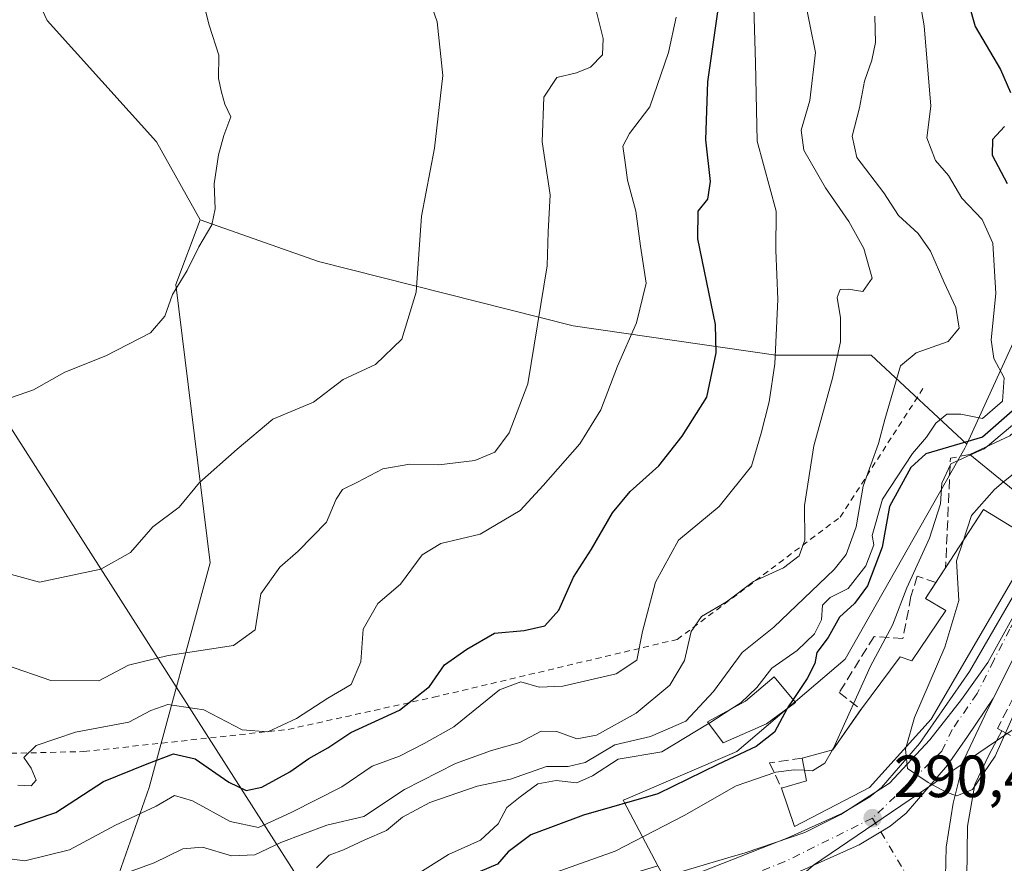
# Model space of a CAD drawing. Units: metres. Extents: x 597831 to 601309, y 4685164 to 4687526.
# Drawn here: x 598325 to 598491, y 4685527 to 4685669 of the extents above; entities that cross this region are included whole.
import ezdxf

# ---------------------------------------------------------------- set-up
doc = ezdxf.new("R2010")
doc.units = ezdxf.units.M
doc.header["$MEASUREMENT"] = 0
for name, pattern in [('DGN Style 2', [1.6480167562047852, 0.988810053722871, -0.6592067024819142]), ('DGN Style 3', [2.307223458686699, 1.648016756204785, -0.6592067024819142]), ('DGN Style 4', [2.6384748266838614, 1.318413404963828, -0.6592067024819142, 0.001648016756204785, -0.6592067024819142])]:
    doc.linetypes.add(name, pattern=pattern)
for name, color, linetype, lineweight in [('Arbolado forestal CxS', 92, 'Continuous', 0), ('Carretera de calzada única Cxs', 7, 'Continuous', 13), ('Carretera de calzada única eje', 7, 'DGN Style 4', 0), ('Corriente natural lineal', 142, 'Continuous', 13), ('Cultivos leñosos CxS', 92, 'Continuous', 0), ('Curva de nivel maestra', 30, 'Continuous', 30), ('Curva de nivel maestra oculto', 30, 'DGN Style 3', 30), ('Curva de nivel normal', 30, 'Continuous', 0), ('Edificación Cxs', 1, 'Continuous', 13), ('Elemento construido', 1, 'Continuous', 0), ('Escarpado lineal', 30, 'DGN Style 2', 0), ('Muro lineal', 1, 'DGN Style 3', 13), ('Núcleo urbano CxS', 7, 'Continuous', 0), ('Obra de contención lineal', 1, 'DGN Style 3', 13), ('Pastizal CxS', 92, 'Continuous', 0), ('Punto de cota en terreno', 7, 'Continuous', 0), ('Rótulo de punto de cota en terreno', 7, 'Continuous', 0), ('Tendido', 6, 'Continuous', 0)]:
    doc.layers.add(name, color=color, linetype=linetype, lineweight=lineweight)
doc.styles.add('Style-Arial', font='txt')

# ---------------------------------------------------------------- blocks, each defined once
blk = doc.blocks.new('*U10')
at = {"layer": 'Arbolado forestal CxS', "color": 92, "linetype": 'Continuous', "lineweight": 0}
blk.add_polyline3d([(598322.9949000003, 4685682.7119, 346.934699999998), (598329.6375000002, 4685668.449899999, 347.260500000004), (598348.0223000003, 4685648.031099999, 346.0991000000067), (598355.3953, 4685634.908700001, 345.4324000000051), (598351.2708999999, 4685623.990900001, 345.3944000000047), (598357.0953000003, 4685577.1621, 337.9835000000021), (598346.7757000001, 4685539.386499999, 324.1331000000064), (598333.8613, 4685502.330900001, 299.6085000000021), (598326.8827000001, 4685501.7235, 299.7455000000046), (598315.3827000001, 4685501.130200001, 300.5875999999989)], dxfattribs=at)
blk = doc.blocks.new('*U11')
at = {"layer": 'Pastizal CxS', "color": 92, "linetype": 'Continuous', "lineweight": 0}
blk.add_polyline3d([(598342.1634999998, 4685503.0536, 301.3901999999944), (598333.8613, 4685502.330900001, 299.6085000000021), (598346.7757000001, 4685539.386499999, 324.1331000000064), (598357.0953000003, 4685577.1621, 337.9835000000021), (598351.2708999999, 4685623.990900001, 345.3944000000047), (598355.3953, 4685634.908700001, 345.4324000000051), (598375.2918999996, 4685627.8717, 342.9722000000039), (598418.1634999998, 4685617.0635, 333.8488999999972), (598452.2911, 4685612.115300001, 321.241599999994), (598468.3800999997, 4685612.114900001, 313.2789000000048), (598484.4631000003, 4685597.1227, 301.8282999999938), (598484.1045000004, 4685596.4891, 301.0448999999935), (598464.0081000002, 4685560.967300001, 299.8864000000031), (598445.7276999997, 4685545.427300001, 302.5048999999999), (598427.0251000002, 4685537.399300001, 303.4180000000051), (598426.5950999996, 4685537.2147, 303.366200000004), (598426.6980999997, 4685537.021700001, 303.1880999999994), (598432.4675000003, 4685526.182499999, 294.534799999994), (598423.1007000003, 4685523.383300001, 294.6578000000009), (598404.1325000003, 4685518.137700001, 295.5666000000056), (598388.0208999999, 4685513.9452, 296.5332000000053), (598363.4184999998, 4685507.657299999, 298.3120000000054), (598352.8448999999, 4685505.272299999, 303.2171999999992)], close=True, dxfattribs=at)
blk = doc.blocks.new('5PATER')
at = {"layer": 'Cultivos leñosos CxS', "linetype": 'Continuous', "lineweight": 0}
h = blk.add_hatch(color=51, dxfattribs=at)
edge = h.paths.add_edge_path()
edge.add_ellipse((0, 0), major_axis=(-0.1095731443231308, -0.1110710700762829), ratio=0.9994222409660322, start_angle=0, end_angle=360)

msp = doc.modelspace()

# ---------------------------------------------------------------- linework, layer by layer
at = {"layer": 'Arbolado forestal CxS', "color": 92, "linetype": 'Continuous', "lineweight": 0}
for points in [[(598455.5944999997, 4685758.705700001, 295.0966000000044), (598462.7380999997, 4685744.410700001, 292.9866999999941), (598461.5091000004, 4685743.579299999, 293.667300000001), (598462.4637000002, 4685741.7687, 293.4998999999953), (598466.3875000002, 4685735.5757, 293.434500000003), (598470.0661000004, 4685731.7993, 292.4236999999994), (598490.0789000001, 4685694.816299999, 292.3322000000044), (598492.7821000004, 4685690.5277, 292.0708000000013), (598495.0840999996, 4685675.6797, 293.7966000000015), (598497.1155000003, 4685662.5767, 296.2011999999959), (598503.5159, 4685648.941099999, 294.1410999999935), (598504.0789000001, 4685647.7413, 294.0763000000007), (598504.0427000001, 4685647.591499999, 294.1235000000015), (598502.0099, 4685639.195699999, 295.0342999999993), (598500.1098999997, 4685631.3487, 296.1650999999983), (598484.4631000003, 4685597.1227, 301.8282999999938)], [(598495.0840999996, 4685675.6797, 293.7966000000015), (598497.1155000003, 4685662.5767, 296.2011999999959), (598503.5159, 4685648.941099999, 294.1410999999935), (598504.0789000001, 4685647.7413, 294.0763000000007), (598504.0427000001, 4685647.591499999, 294.1235000000015), (598502.0099, 4685639.195699999, 295.0342999999993), (598500.1098999997, 4685631.3487, 296.1650999999983), (598484.4631000003, 4685597.1227, 301.8282999999938), (598468.3800999997, 4685612.114900001, 313.2789000000048), (598452.2911, 4685612.115300001, 321.241599999994), (598418.1634999998, 4685617.0635, 333.8488999999972), (598375.2918999996, 4685627.8717, 342.9722000000039), (598355.3953, 4685634.908700001, 345.4324000000051), (598348.0223000003, 4685648.031099999, 346.0991000000067), (598329.6375000002, 4685668.449899999, 347.260500000004), (598322.9949000003, 4685682.7119, 346.934699999998)], [(598322.9949000003, 4685682.7119, 346.934699999998), (598329.6375000002, 4685668.449899999, 347.260500000004), (598348.0223000003, 4685648.031099999, 346.0991000000067), (598355.3953, 4685634.908700001, 345.4324000000051)], [(598322.9949000003, 4685682.7119, 346.934699999998), (598329.6375000002, 4685668.449899999, 347.260500000004), (598348.0223000003, 4685648.031099999, 346.0991000000067), (598355.3953, 4685634.908700001, 345.4324000000051)], [(598355.3953, 4685634.908700001, 345.4324000000051), (598351.2708999999, 4685623.990900001, 345.3944000000047), (598357.0953000003, 4685577.1621, 337.9835000000021), (598346.7757000001, 4685539.386499999, 324.1331000000064), (598333.8613, 4685502.330900001, 299.6085000000021)], [(598355.3953, 4685634.908700001, 345.4324000000051), (598375.2918999996, 4685627.8717, 342.9722000000039), (598418.1634999998, 4685617.0635, 333.8488999999972), (598452.2911, 4685612.115300001, 321.241599999994), (598468.3800999997, 4685612.114900001, 313.2789000000048), (598484.4631000003, 4685597.1227, 301.8282999999938)]]:
    msp.add_polyline3d(points, dxfattribs=at)
at = {"layer": 'Carretera de calzada única Cxs', "color": 7, "linetype": 'Continuous', "lineweight": 13}
for points in [[(598315.4600999998, 4685498.130100001, 300.4557000000059), (598327.0900999998, 4685498.7301, 299.5665000000009), (598342.6001000004, 4685500.0801, 298.9407000000065), (598353.4801000003, 4685502.340100001, 297.9263000000064), (598364.1201, 4685504.7401, 297.0127000000066), (598388.7701000003, 4685511.040100001, 295.3132999999943), (598404.9101, 4685515.2401, 294.2415000000037), (598423.9301000005, 4685520.5001, 293.1661000000022), (598440.1601, 4685525.350099999, 292.1107999999949), (598454.3501000004, 4685530.9101, 291.1797999999981), (598463.5500999996, 4685535.040100001, 290.9226000000053), (598468.1601, 4685537.790100001, 291.7568000000028), (598470.1001000004, 4685539.360099999, 292.7048999999971), (598476.5000999998, 4685546.790100001, 293.4370000000054), (598484.9200999998, 4685558.870100001, 291.8074999999953), (598497.4200999998, 4685580.4901, 288.8220000000001), (598500.1601, 4685584.690099999, 289.7277000000031), (598502.6601, 4685587.380100001, 290.5644999999931), (598521.4501, 4685602.9101, 289.3763999999938), (598526.8701, 4685608.040100001, 289.1159999999945), (598528.3789999997, 4685609.705399999, 288.2697999999946)], [(598315.4600999998, 4685498.130100001, 300.4557000000059), (598327.0900999998, 4685498.7301, 299.5665000000009), (598342.6001000004, 4685500.0801, 298.9407000000065), (598353.4801000003, 4685502.340100001, 297.9263000000064), (598364.1201, 4685504.7401, 297.0127000000066), (598388.7701000003, 4685511.040100001, 295.3132999999943), (598404.9101, 4685515.2401, 294.2415000000037), (598423.9301000005, 4685520.5001, 293.1661000000022), (598440.1601, 4685525.350099999, 292.1107999999949), (598454.3501000004, 4685530.9101, 291.1797999999981), (598463.5500999996, 4685535.040100001, 290.9226000000053), (598468.1601, 4685537.790100001, 291.7568000000028), (598470.1001000004, 4685539.360099999, 292.7048999999971), (598476.5000999998, 4685546.790100001, 293.4370000000054), (598484.9200999998, 4685558.870100001, 291.8074999999953), (598497.4200999998, 4685580.4901, 288.8220000000001)], [(598499.8800999997, 4685575.5001, 288.2896000000038), (598498.4600999998, 4685573.190099999, 288.296199999997), (598493.0701000001, 4685562.610099999, 288.9719999999944), (598488.9200999998, 4685554.340100001, 289.5752999999968)], [(598493.0701000001, 4685562.610099999, 288.9719999999944), (598488.9200999998, 4685554.340100001, 289.5752999999968), (598484.5900999998, 4685547.940099999, 290.1496000000043), (598481.2100999998, 4685543.100099999, 290.0366999999969), (598474.2600999996, 4685535.040100001, 290.5442999999942), (598471.5800999999, 4685532.870100001, 290.6168999999936), (598469.9700999996, 4685531.9001, 290.6588000000047), (598466.3101000005, 4685529.720100001, 290.8745999999956), (598456.6601, 4685525.390100001, 291.3493000000017), (598450.8000999996, 4685523.090100001, 291.6419000000024), (598442.9401000004, 4685520.050100001, 292.2630999999965), (598405.7901, 4685509.090100001, 294.4317000000011), (598391.6501000002, 4685505.190099999, 295.3559999999998), (598365.9901000002, 4685498.7301, 297.0203000000038), (598354.7301000003, 4685495.880100001, 297.9484999999986), (598343.3501000004, 4685493.780099999, 298.7013000000007), (598318.5800999999, 4685491.520099999, 300.5264000000025)], [(598488.9200999998, 4685554.340100001, 289.5752999999968), (598484.5900999998, 4685547.940099999, 290.1496000000043), (598481.2100999998, 4685543.100099999, 290.0366999999969), (598474.2600999996, 4685535.040100001, 290.5442999999942), (598471.5800999999, 4685532.870100001, 290.6168999999936), (598469.9700999996, 4685531.9001, 290.6588000000047), (598466.3101000005, 4685529.720100001, 290.8745999999956), (598456.6601, 4685525.390100001, 291.3493000000017), (598450.8000999996, 4685523.090100001, 291.6419000000024), (598442.9401000004, 4685520.050100001, 292.2630999999965)], [(598488.9200999998, 4685554.340100001, 289.5752999999968), (598484.5900999998, 4685547.940099999, 290.1496000000043), (598481.2100999998, 4685543.100099999, 290.0366999999969), (598474.2600999996, 4685535.040100001, 290.5442999999942), (598471.5800999999, 4685532.870100001, 290.6168999999936), (598469.9700999996, 4685531.9001, 290.6588000000047), (598466.3101000005, 4685529.720100001, 290.8745999999956), (598456.6601, 4685525.390100001, 291.3493000000017), (598450.8000999996, 4685523.090100001, 291.6419000000024), (598442.9401000004, 4685520.050100001, 292.2630999999965)], [(598456.6601, 4685525.390100001, 291.3493000000017), (598466.3101000005, 4685529.720100001, 290.8745999999956), (598469.9700999996, 4685531.9001, 290.6588000000047), (598471.5800999999, 4685532.870100001, 290.6168999999936), (598474.2600999996, 4685535.040100001, 290.5442999999942), (598481.2100999998, 4685543.100099999, 290.0366999999969), (598484.5900999998, 4685547.940099999, 290.1496000000043), (598488.9200999998, 4685554.340100001, 289.5752999999968), (598487.4700999996, 4685551.450099999, 289.6248000000051), (598484.0401, 4685544.110099999, 290.8709999999992), (598482.1601, 4685536.720100001, 290.2179999999935), (598480.9600999998, 4685529.3201, 290.8996999999945), (598480.8800999997, 4685524.360099999, 291.4238999999943)], [(598488.9200999998, 4685554.340100001, 289.5752999999968), (598487.4700999996, 4685551.450099999, 289.6248000000051), (598484.0401, 4685544.110099999, 290.8709999999992), (598482.1601, 4685536.720100001, 290.2179999999935), (598480.9600999998, 4685529.3201, 290.8996999999945), (598480.8800999997, 4685524.360099999, 291.4238999999943), (598481.6601, 4685518.120100001, 291.9673000000039), (598487.2301000003, 4685487.370100001, 295.6998000000021), (598490.2901, 4685470.390100001, 298.3181999999942), (598494.0401, 4685450.6501, 300.3396999999969), (598495.1501000002, 4685446.290100001, 300.818299999999), (598496.6201, 4685442.130100001, 301.4977999999974), (598499.1700999998, 4685436.7301, 303.9665999999997), (598502.7801000001, 4685430.720100001, 304.5555000000023), (598527.4200999998, 4685393.7401, 308.0102000000043), (598541.1409, 4685373.7796, 311.510500000004)]]:
    msp.add_polyline3d(points, dxfattribs=at)
at = {"layer": 'Carretera de calzada única eje', "color": 7, "linetype": 'DGN Style 4', "lineweight": 0}
for points in [[(598509.7401000002, 4685589.1501, 288.0301999999938), (598504.3300999999, 4685585.0601, 288.4775999999983), (598503.0800999999, 4685583.710100001, 288.1578000000009), (598501.5000999998, 4685581.970100001, 287.7788), (598500.1300999997, 4685579.870100001, 288.1312000000034), (598498.6501000002, 4685577.9901, 288.3773999999976), (598497.9401000004, 4685576.840100001, 288.4388000000035), (598491.6901000004, 4685566.030099999, 289.1396999999997), (598488.9901000002, 4685560.7401, 289.6633000000002), (598486.2001, 4685555.1601, 289.9291999999987), (598481.9801000003, 4685549.120100001, 290.3310000000056), (598480.2701000003, 4685545.450099999, 290.6637999999948), (598468.6001000004, 4685534.210100001, 290.8828999999969)], [(598468.6001000004, 4685534.210100001, 290.8828999999969), (598453.8400999998, 4685526.9001, 291.3378999999986), (598446.7401000002, 4685524.120100001, 291.7397000000055), (598441.5500999996, 4685522.700099999, 292.0026999999973), (598433.4301000005, 4685520.280099999, 292.5019999999931), (598414.8601000002, 4685514.790100001, 293.6006999999955), (598405.3501000004, 4685512.1601, 294.1404000000039), (598398.2801000001, 4685510.210100001, 294.5927999999985), (598390.2100999998, 4685508.110099999, 295.1396999999997), (598377.3800999997, 4685504.890100001, 295.9832000000025), (598365.0601000005, 4685501.7301, 296.8307999999961), (598359.4200999998, 4685500.3101, 297.3081999999995), (598354.1001000004, 4685499.110099999, 297.7492000000057), (598348.6601, 4685497.9801, 298.0834999999934), (598342.9700999996, 4685496.9301, 298.4554000000062), (598335.2200999996, 4685496.2501, 299.0282000000007), (598322.8300999999, 4685495.120100001, 300.0041999999958)], [(598468.6001000004, 4685534.210100001, 290.8828999999969), (598469.9700999996, 4685531.9001, 290.6588000000047), (598478.6801000005, 4685517.2601, 291.9860999999946), (598481.4700999996, 4685501.890100001, 294.0531000000047), (598484.2001, 4685486.8201, 295.7050000000018), (598485.7200999996, 4685478.3301, 296.9756000000052), (598487.2500999998, 4685469.8301, 298.702099999995), (598489.1300999997, 4685459.960100001, 299.7483000000066), (598491.0201000003, 4685449.9801, 300.6474000000017), (598492.2001, 4685445.390100001, 300.9441999999981), (598492.9301000005, 4685443.3201, 301.0981999999931), (598493.7600999996, 4685440.960100001, 301.540599999993), (598495.1700999998, 4685437.970100001, 302.0298000000039), (598496.4501, 4685435.270099999, 302.3527000000031), (598500.1700999998, 4685429.0701, 303.6857000000018), (598507.2701000003, 4685418.470100001, 304.7560999999987), (598519.5900999998, 4685399.9801, 307.0323999999964), (598528.5800999999, 4685387.710100001, 309.3635000000068), (598533.3932999996, 4685380.7161, 309.5663999999961)]]:
    msp.add_polyline3d(points, dxfattribs=at)
at = {"layer": 'Corriente natural lineal', "color": 142, "linetype": 'Continuous', "lineweight": 13, "extrusion": (-0.05402865161906655, 0.1642874582791508, 0.9849317417244721), "elevation": 737726.082857564, "flags": 128}
msp.add_lwpolyline([(-2032285.898703619, -4199741.6432288), (-2032292.954832223, -4199744.621657676), (-2032555.210873688, -4199820.918817182)], dxfattribs=at)
at = {"layer": 'Curva de nivel maestra', "color": 30, "linetype": 'Continuous', "lineweight": 30, "flags": 128}
for points, elevation in [([(598481.6100000005, 4685682.520099999), (598485.8600000005, 4685667.4301), (598490.1200000001, 4685660.200099999), (598491.7999999998, 4685656.290100001)], 300), ([(598324.1100000005, 4685532.800100001), (598331.1100000005, 4685535.140100001), (598339.1100000005, 4685540.390100001), (598346.4400000004, 4685543.3301), (598350.8799999999, 4685545.050100001), (598354.54, 4685544.1601), (598360.2199999997, 4685540.270099999), (598363.1100000005, 4685538.880100001), (598365.7800000003, 4685539.420100001), (598370.5, 4685542.0001), (598373.6799999997, 4685544.2401), (598376.8799999999, 4685546.040100001), (598380.75, 4685548.600099999), (598388.9600000001, 4685552.350099999), (598394.0199999996, 4685556.350099999), (598396.54, 4685560.020099999), (598400.29, 4685562.630100001), (598404.9400000004, 4685565.3301), (598409.9600000001, 4685565.790100001), (598413.4000000004, 4685566.5601), (598415.7699999996, 4685569.1801), (598418.2199999997, 4685574.7501), (598421.2800000003, 4685579.4801), (598424.7800000003, 4685585.5601), (598427.7800000003, 4685589.200099999), (598432.6299999999, 4685593.5101), (598436.5099999999, 4685598.460100001), (598440.6799999997, 4685605.020099999), (598442.2699999996, 4685612.5001), (598442.1699999999, 4685617.270099999), (598439.1799999997, 4685631.6801), (598439.2300000006, 4685636.350099999), (598440.8499999996, 4685638.350099999), (598441.3200000003, 4685641.350099999), (598440.54, 4685648.350099999), (598440.8499999996, 4685658.120100001), (598442.9400000004, 4685672.690099999)], 325), ([(598490.79, 4685650.620100001), (598488.7800000003, 4685648.420100001), (598488.7400000002, 4685645.790100001), (598491.25, 4685641.0001)], 300), ([(598492.5199999996, 4685603.110099999), (598487.1100000005, 4685598.340100001), (598477.54, 4685595.530099999), (598475.0499999998, 4685593.210100001), (598471.4600000001, 4685586.630100001), (598470.2199999997, 4685579.8201), (598467.75, 4685573.300100001), (598465.5599999996, 4685570.350099999), (598463.04, 4685568.020099999), (598461.1299999999, 4685564.620100001), (598459.2000000002, 4685562.0701), (598458.8499999996, 4685560.2501), (598457.5800000001, 4685557.6801), (598455.2111000001, 4685554.154899999)], 300), ([(598454.2134999996, 4685552.668), (598452.0599999996, 4685548.6801), (598448.9699999997, 4685546.2601), (598442.5300000003, 4685543.220100001), (598432.4400000004, 4685538.3101), (598419.9400000004, 4685534.710100001), (598411.0700000003, 4685531.4101), (598407.25, 4685528.5101), (598405.4699999997, 4685526.470100001), (598402.54, 4685525.2501), (598396.4400000004, 4685524.2301), (598375.1799999997, 4685517.370100001), (598365.3700000001, 4685515.0601), (598357.2400000002, 4685509.4801), (598353.1900000004, 4685507.1501), (598347.0300000003, 4685505.800100001), (598340.1600000003, 4685505.3201), (598335.2199999997, 4685506.460100001), (598331.6399999997, 4685508.120100001), (598326.9199999999, 4685508.8201), (598322, 4685508.670100001)], 300)]:
    msp.add_lwpolyline(points, dxfattribs=dict(at, elevation=elevation))
at = {"layer": 'Curva de nivel maestra oculto', "color": 30, "linetype": 'DGN Style 3', "lineweight": 30, "elevation": 300, "flags": 128}
msp.add_lwpolyline([(598455.2111000001, 4685554.154899999), (598454.2199999997, 4685552.6801), (598454.2134999996, 4685552.668)], dxfattribs=at)
at = {"layer": 'Curva de nivel normal', "color": 30, "linetype": 'Continuous', "lineweight": 0, "flags": 128}
for points, elevation in [([(598320.1100000005, 4685576.170100001), (598328.3099999996, 4685573.920100001), (598338.6699999999, 4685576.0801), (598343.6500000004, 4685578.9001), (598347.4199999999, 4685583.200099999), (598351.8600000005, 4685586.5601), (598355.25, 4685590.6801), (598361.6200000001, 4685596.290100001), (598367.6100000005, 4685601.340100001), (598374.4400000004, 4685604.210100001), (598379.4400000004, 4685608.0001), (598384.8799999999, 4685610.550100001), (598389.3399999999, 4685614.8101), (598391.7300000006, 4685622.690099999), (598392.6699999999, 4685635.520099999), (598394.8300000001, 4685646.960100001), (598396.2599999999, 4685659.190099999), (598395.2999999998, 4685668.210100001), (598392.0999999996, 4685677.4801)], 340.0000000000001), ([(598321.1100000005, 4685527.640100001), (598325.8399999999, 4685527.030099999), (598333.3600000005, 4685528.890100001), (598341.1399999997, 4685533.0101), (598347.9699999997, 4685536.200099999), (598351.0800000001, 4685538.0101), (598354.1100000005, 4685537.140100001), (598360.4400000004, 4685533.620100001), (598365.2000000002, 4685532.620100001), (598370.6799999997, 4685535.1801), (598379.25, 4685539.4901), (598384.3499999996, 4685542.940099999), (598388.9500000002, 4685544.6601), (598393.1100000005, 4685546.7401), (598398.1100000005, 4685549.5801), (598405.7800000003, 4685555.8101), (598409.3799999999, 4685557.140100001), (598412.4699999997, 4685556.220100001), (598416.4600000001, 4685556.420100001), (598425.4000000004, 4685558.4901), (598428.9000000004, 4685560.800100001), (598429.8499999996, 4685565.620100001), (598432.0199999996, 4685573.920100001), (598435.9000000004, 4685580.9901), (598442.7800000003, 4685586.670100001), (598448.2000000002, 4685593.460100001), (598449.8399999999, 4685598.970100001), (598451.2000000002, 4685604.270099999), (598452.1200000001, 4685610.670100001), (598452.6699999999, 4685621.5101), (598452.3099999996, 4685629.7601), (598452.3700000001, 4685636.3201), (598449.1900000004, 4685648.100099999), (598448.9000000004, 4685661.3101), (598448.4600000001, 4685676.420100001)], 320), ([(598476.2000000002, 4685673.720100001), (598477.29, 4685667.5101), (598478.4199999999, 4685654.0101), (598477.7199999997, 4685648.710100001), (598479.1799999997, 4685644.9001), (598481.4000000004, 4685642.340100001), (598483.6500000004, 4685638.5601), (598487.0199999996, 4685634.9301), (598488.8300000001, 4685630.960100001), (598489.3600000005, 4685622.5101), (598488.5800000001, 4685614.710100001), (598489, 4685611.5801), (598490.7300000006, 4685608.300100001), (598490.4800000006, 4685604.4001), (598487.1200000001, 4685601.460100001), (598483.4400000004, 4685602.210100001), (598481.1100000005, 4685602.190099999), (598479.25, 4685600.6501), (598477.6799999997, 4685598.300100001), (598475.2999999998, 4685595.540100001), (598470.2400000002, 4685587.870100001), (598468.5099999999, 4685581.7501), (598468.8200000003, 4685580.1801), (598467.4699999997, 4685576.6801), (598464.4600000001, 4685572.840100001), (598461.4800000006, 4685571.3301), (598460.1500000004, 4685570.030099999), (598459.9800000006, 4685567.590100001), (598458.8200000003, 4685565.220100001), (598455.9000000004, 4685562.390100001), (598451.6399999997, 4685559.420100001), (598449.1100000005, 4685556.190099999), (598446.4400000004, 4685553.610099999), (598444.9060000004, 4685552.6317)], 305), ([(598355.8600000005, 4685671.860099999), (598356.8899999997, 4685667.6501), (598358.54, 4685662.620100001), (598358.4600000001, 4685658.690099999), (598358.9600000001, 4685656.350099999), (598359.5300000003, 4685654.380100001), (598360.5599999996, 4685652.200099999), (598359.3700000001, 4685649.0601), (598358.4500000002, 4685645.8301), (598357.7400000002, 4685640.920100001), (598357.9199999999, 4685636.7401), (598357.3399999999, 4685634.020099999), (598355.1799999997, 4685630.350099999), (598353.2100000001, 4685626.350099999), (598350.7000000002, 4685622.350099999), (598349.4600000001, 4685618.6801), (598347.0499999998, 4685615.880100001), (598339.5300000003, 4685612.0001), (598332.5899999999, 4685609.270099999), (598327.3099999996, 4685606.290100001), (598323.6200000001, 4685605.0101)], 345), ([(598343.1600000003, 4685525.050100001), (598347.6399999997, 4685526.710100001), (598352.4900000002, 4685529.020099999), (598355.7800000003, 4685529.3101), (598360.6399999997, 4685527.890100001), (598364.5700000003, 4685528.0101), (598368.9800000006, 4685530.110099999), (598376.7000000002, 4685533.020099999), (598382.9199999999, 4685534.5001), (598389.7800000003, 4685539.030099999), (598398.3499999996, 4685543.420100001), (598404.4400000004, 4685545.600099999), (598409.1900000004, 4685546.920100001), (598412.8200000003, 4685548.8201), (598415.4400000004, 4685548.800100001), (598418.7800000003, 4685547.5601), (598422.1100000005, 4685548.1501), (598428.7800000003, 4685551.870100001), (598434.4400000004, 4685556.5601), (598436.9299999997, 4685560.720100001), (598438.0599999996, 4685565.620100001), (598439.7699999996, 4685568.130100001), (598443.9800000006, 4685570.630100001), (598448.5300000003, 4685574.020099999), (598453.5800000001, 4685576.350099999), (598456.2400000002, 4685578.350099999), (598457.2000000002, 4685580.960100001), (598457.1399999997, 4685586.800100001), (598458.7000000002, 4685596.840100001), (598461.8600000005, 4685608.2401), (598463.1699999999, 4685614.360099999), (598463.1799999997, 4685618.380100001), (598462.6100000005, 4685621.840100001), (598463.1500000004, 4685623.170100001), (598464.4800000006, 4685623.200099999), (598466.9699999997, 4685622.8301), (598468.5099999999, 4685625.0701), (598467.1100000005, 4685630.040100001), (598464.6100000005, 4685634.610099999), (598460.6600000003, 4685640.2601), (598457.0199999996, 4685646.590100001), (598456.5499999998, 4685649.970100001), (598458.0199999996, 4685654.9801), (598458.9800000006, 4685663.0601), (598457.0800000001, 4685672.530099999)], 315), ([(598322.7599999999, 4685559.940099999), (598330.2599999999, 4685557.360099999), (598338.3099999996, 4685557.3201), (598343.2999999998, 4685559.940099999), (598350, 4685561.590100001), (598361, 4685563.280099999), (598364.6299999999, 4685565.870100001), (598365.6200000001, 4685571.970100001), (598368.79, 4685576.420100001), (598371.9100000003, 4685579.1601), (598376.6699999999, 4685584.020099999), (598378.2599999999, 4685587.890100001), (598379.3499999996, 4685589.520099999), (598381.8499999996, 4685590.7401), (598386.1399999997, 4685592.9901), (598390.6900000004, 4685593.7601), (598395.5899999999, 4685593.640100001), (598401.6399999997, 4685594.4001), (598404.9900000002, 4685595.8201), (598407.4000000004, 4685599.020099999), (598410.5300000003, 4685607.300100001), (598413.8300000001, 4685627.1601), (598413.9500000002, 4685632.880100001), (598414.3300000001, 4685639.100099999), (598412.9400000004, 4685648.020099999), (598413.2699999996, 4685655.5101), (598415.4299999997, 4685658.840100001), (598418.7599999999, 4685659.610099999), (598421.1299999999, 4685660.5601), (598423.0999999996, 4685662.6801), (598423.2599999999, 4685665.4301), (598422.0800000001, 4685670.100099999)], 335), ([(598435.54, 4685669.020099999), (598434.2100000001, 4685663.040100001), (598431.0999999996, 4685653.9101), (598427.6600000003, 4685649.4001), (598426.5599999996, 4685647.2601), (598426.9500000002, 4685644.520099999), (598427.3499999996, 4685641.590100001), (598428.7400000002, 4685636.3201), (598429.5300000003, 4685630.4301), (598430.4900000002, 4685624.2501), (598428.8300000001, 4685617.540100001), (598425.6500000004, 4685610.2401), (598422.8600000005, 4685602.890100001), (598419.29, 4685597.200099999), (598413.1100000005, 4685590.1601), (598409.2400000002, 4685585.9901), (598402.5300000003, 4685581.970100001), (598395.9000000004, 4685580.440099999), (598392.7800000003, 4685578.540100001), (598389.1100000005, 4685573.5601), (598385.2999999998, 4685570.3201), (598382.8300000001, 4685566.030099999), (598382.4600000001, 4685560.4901), (598380.8200000003, 4685556.710100001), (598376.8600000005, 4685554.390100001), (598371.5800000001, 4685551.0001), (598366.7599999999, 4685548.720100001), (598362.4800000006, 4685549.040100001), (598356, 4685552.420100001), (598349.9199999999, 4685553.3201), (598347.0800000001, 4685552.3201), (598343.4000000004, 4685550.340100001), (598334.4000000004, 4685548.6601), (598327.7599999999, 4685546.440099999), (598325.7000000002, 4685544.420100001), (598326.9299999997, 4685542.620100001), (598327.7800000003, 4685540.620100001), (598326.9400000004, 4685539.640100001), (598324.6799999997, 4685539.770099999)], 330.0000000000001), ([(598374.9600000001, 4685525.850099999), (598377.1299999999, 4685527.950099999), (598379.54, 4685528.850099999), (598383.1299999999, 4685530.550100001), (598386.7800000003, 4685532.130100001), (598389.4400000004, 4685534.380100001), (598394.0800000001, 4685536.8101), (598402.0099999999, 4685539.600099999), (598407.6299999999, 4685540.780099999), (598413.7000000002, 4685542.920100001), (598417.3499999996, 4685542.920100001), (598420.2199999997, 4685543.590100001), (598425.2000000002, 4685546.520099999), (598431.1900000004, 4685547.9301), (598437.1600000003, 4685550.540100001), (598441.8099999996, 4685555.540100001), (598446.6200000001, 4685562.0801), (598451.9500000002, 4685566.350099999), (598462.1200000001, 4685576.020099999), (598464.1600000003, 4685578.5801), (598465.8200000003, 4685583.2401), (598467.0199999996, 4685590.0801), (598469.5899999999, 4685597.2401), (598470.6600000003, 4685601.300100001), (598473.2800000003, 4685610.340100001), (598475.9600000001, 4685612.520099999), (598481.3399999999, 4685614.390100001), (598483.1799999997, 4685616.6601), (598482.6399999997, 4685620.1601), (598480.6399999997, 4685624.360099999), (598478.3600000005, 4685629.610099999), (598476.2800000003, 4685632.5701), (598472.9800000006, 4685635.610099999), (598470.4699999997, 4685639.4101), (598465.9699999997, 4685645.390100001), (598465.1500000004, 4685648.950099999), (598466.4199999999, 4685653.7401), (598467.2100000001, 4685658.210100001), (598468.4800000006, 4685661.780099999), (598469.0599999996, 4685664.7401), (598468.9600000001, 4685669.1601)], 310), ([(598496.9058999997, 4685606.5722), (598494.2800000003, 4685602.130100001), (598487.9637000002, 4685596.8145)], 295), ([(598496.7643999998, 4685600.601399999), (598495.7300000006, 4685598.770099999), (598492.8300000001, 4685592.530099999), (598490.6651, 4685590.772600001)], 290), ([(598487.9637000002, 4685596.8145), (598487.4000000004, 4685596.340100001), (598485.0943999998, 4685595.318600001)], 295), ([(598485.0943999998, 4685595.318600001), (598481.7800000003, 4685593.850099999), (598480.2699999996, 4685590.550100001), (598480.0099999999, 4685587.090100001), (598478.1699999999, 4685581.300100001), (598474.3499999996, 4685572.950099999), (598471.9500000002, 4685566.6801), (598468.2400000002, 4685559.770099999), (598462.0199999996, 4685545.960100001), (598461.8683000002, 4685545.701300001)], 295), ([(598490.6651, 4685590.772600001), (598489.1100000005, 4685589.5101), (598485.25, 4685585.140100001), (598483.8400999998, 4685580.842800001)], 290), ([(598483.8400999998, 4685580.842800001), (598482.75, 4685577.520099999), (598483.1200000001, 4685570.8201), (598480.7599999999, 4685562.970100001), (598475.6399999997, 4685551.130100001), (598474.2412999999, 4685546.1931)], 290), ([(598474.2412999999, 4685546.1931), (598474.1299999999, 4685545.800100001), (598474.4800000006, 4685542.550100001), (598477.9800000006, 4685540.220100001), (598481.0099999999, 4685538.5801), (598482.7800000003, 4685537.960100001), (598485.4199999999, 4685539.020099999), (598489.2300000006, 4685544.620100001), (598493.0099999999, 4685553.0601), (598498.3200000003, 4685562.850099999), (598499.2599999999, 4685563.940300001)], 290), ([(598444.9060000004, 4685552.6317), (598441.0175000001, 4685550.1516)], 305), ([(598441.0175000001, 4685550.1516), (598440.7800000003, 4685550.0001), (598433.1100000005, 4685545.340100001), (598425.7800000003, 4685544.130100001), (598421.4400000004, 4685541.350099999), (598418.7800000003, 4685540.140100001), (598415.2999999998, 4685540.5601), (598412.2199999997, 4685539.960100001), (598409.25, 4685537.800100001), (598407.0199999996, 4685536.0101), (598405.5800000001, 4685533.220100001), (598402.5800000001, 4685530.520099999), (598397.1799999997, 4685528.100099999), (598391.7400000002, 4685524.690099999)], 305), ([(598461.8683000002, 4685545.701300001), (598460.5599999996, 4685543.470100001), (598458.4800000006, 4685542.170100001), (598457.1178000001, 4685542.2533)], 295), ([(598457.1178000001, 4685542.2533), (598455.3700000001, 4685542.360099999), (598452.29, 4685541.960100001), (598445.6399999997, 4685539.6601), (598436.9000000004, 4685534.6601), (598425.2599999999, 4685528.6501), (598397.04, 4685518.590100001)], 295)]:
    msp.add_lwpolyline(points, dxfattribs=dict(at, elevation=elevation))
at = {"layer": 'Edificación Cxs', "color": 1, "linetype": 'Continuous', "lineweight": 13, "extrusion": (-0.1901383751014609, 0.2288376987022381, 0.9547149867716752), "elevation": 958731.1876233642, "flags": 128}
msp.add_lwpolyline([(-3454761.975627201, -3075458.175820528), (-3454769.144586166, -3075456.19915946), (-3454773.858669712, -3075456.372592058)], dxfattribs=at)
at = {"layer": 'Edificación Cxs', "color": 1, "linetype": 'Continuous', "lineweight": 13, "elevation": 299.4260000000069, "flags": 128}
msp.add_lwpolyline([(598497.4200999998, 4685585.2601), (598484.9700999996, 4685595.420100001), (598491.6901000004, 4685598.550100001)], dxfattribs=at)
at = {"layer": 'Edificación Cxs', "color": 1, "linetype": 'Continuous', "lineweight": 13, "extrusion": (0.3344799658636107, -0.2729571448495912, 0.902007510784382), "elevation": -1078515.990346019, "flags": 128}
msp.add_lwpolyline([(4008610.184352278, 2254053.265731667), (4008610.184352278, 2254071.080968333)], dxfattribs=at)
at = {"layer": 'Edificación Cxs', "color": 1, "linetype": 'Continuous', "lineweight": 13, "flags": 128}
for points, elevation in [([(598495.9200999998, 4685580.7601), (598478.4801000003, 4685550.880100001), (598468.0800999999, 4685539.380100001), (598455.4401000004, 4685532.8201), (598453.2600999996, 4685539.2501), (598457.4600999998, 4685540.5101), (598456.7200999996, 4685544.280099999), (598461.9001000002, 4685545.710100001), (598466.7200999996, 4685552.610099999), (598473.2401000002, 4685561.360099999), (598475.2200999996, 4685560.670100001), (598480.9501, 4685569.1601), (598477.5301000001, 4685571.190099999), (598487.2901, 4685586.120100001), (598495.0500999996, 4685581.350099999)], 297.911699999997), ([(598450.7301000003, 4685550.100099999), (598443.4401000004, 4685546.9001), (598440.8101000005, 4685550.4301), (598447.2100999998, 4685553.870100001), (598452.0100999996, 4685557.9801), (598455.6001000004, 4685553.690099999)], 308.0455999999977)]:
    msp.add_lwpolyline(points, close=True, dxfattribs=dict(at, elevation=elevation))
at = {"layer": 'Edificación Cxs', "color": 1, "linetype": 'Continuous', "lineweight": 13, "extrusion": (0.2805233547764087, 0.02873050296180737, 0.9594171176420352), "elevation": 302789.4781423958, "flags": 128}
msp.add_lwpolyline([(4600217.710094627, -1029135.83396009), (4600226.796642132, -1029143.509033993), (4600221.260840002, -1029151.04864247)], dxfattribs=at)
at = {"layer": 'Edificación Cxs', "color": 1, "linetype": 'Continuous', "lineweight": 13, "extrusion": (0.06966640954529157, 0.1065660090581319, 0.9918620252305711), "elevation": 541309.3891544018, "flags": 128}
msp.add_lwpolyline([(2062950.852217484, -4214735.777546217), (2062950.852217484, -4214738.774779664)], dxfattribs=at)
at = {"layer": 'Edificación Cxs', "color": 1, "linetype": 'Continuous', "lineweight": 13, "extrusion": (0.02741218373395269, -0.1607707378159253, 0.9866110388826282), "elevation": -736600.516409202, "flags": 128}
msp.add_lwpolyline([(1377484.950652856, 4457850.448892306), (1377490.297312772, 4457850.995213239), (1377496.107310565, 4457856.964275288)], dxfattribs=at)
at = {"layer": 'Edificación Cxs', "color": 1, "linetype": 'Continuous', "lineweight": 13, "extrusion": (0.2184682733111304, -0.5722021758549349, 0.7904785155229277), "elevation": -2550100.161469286, "flags": 128}
msp.add_lwpolyline([(2230368.566744356, 3291636.322294166), (2230372.939909918, 3291635.916246567), (2230373.593301699, 3291640.705714327)], dxfattribs=at)
at = {"layer": 'Edificación Cxs', "color": 1, "linetype": 'Continuous', "lineweight": 13}
for points in [[(598495.9200999998, 4685580.7601, 289.7783000000054), (598478.4801000003, 4685550.880100001, 294.3361000000005), (598468.0800999999, 4685539.380100001, 293.3889000000054), (598455.4401000004, 4685532.8201, 291.1548000000039), (598453.2600999996, 4685539.2501, 294.178899999999)], [(598466.6376, 4685552.492000001, 297.9263000000064), (598466.7200999996, 4685552.610099999, 297.9116999999969), (598473.2401000002, 4685561.360099999, 296.6757000000071), (598475.2200999996, 4685560.670100001, 297.0488000000041), (598480.9501, 4685569.1601, 295.247000000003), (598477.5301000001, 4685571.190099999, 295.5608999999968), (598479.2638999998, 4685573.842300001, 294.983699999997)], [(598450.7301000003, 4685550.100099999, 302.2755000000034), (598443.4401000004, 4685546.9001, 303.2232999999979), (598440.8101000005, 4685550.4301, 308.0455999999977), (598447.2100999998, 4685553.870100001, 306.1147999999957), (598452.0100999996, 4685557.9801, 305.8083000000042), (598455.6001000004, 4685553.690099999, 301.7305000000051), (598450.7301000003, 4685550.100099999, 302.2755000000034)]]:
    msp.add_polyline3d(points, dxfattribs=at)
at = {"layer": 'Elemento construido', "color": 1, "linetype": 'Continuous', "lineweight": 0}
msp.add_polyline3d([(598490.3501000004, 4685548.9101, 292.2822000000015), (598488.2901, 4685545.020099999, 293.4244999999937), (598485.7901, 4685539.840100001, 292.5406999999978), (598484.5701000001, 4685532.860099999, 291.226999999999), (598484.4401000004, 4685524.1601, 292.8463999999949), (598485.9801000003, 4685513.020099999, 295.2939000000042), (598490.8400999998, 4685484.800100001, 297.2624000000069), (598495.4501, 4685460.220100001, 300.5458999999973), (598499.2301000003, 4685445.950099999, 302.3856999999989), (598502.5601000005, 4685438.210100001, 308.0216999999975), (598513.3101000005, 4685420.800100001, 305.3770999999979), (598527.7701000003, 4685399.870100001, 310.1042000000016), (598541.9101, 4685376.960100001, 311.7829999999958), (598543.1101000002, 4685379.5801, 312.4508999999962)], dxfattribs=at)
at = {"layer": 'Escarpado lineal', "color": 30, "linetype": 'DGN Style 2', "lineweight": 0}
msp.add_polyline3d([(598015.3036000002, 4685613.7141, 338.3669999999984), (598062.4477000004, 4685605.1369, 344.3378999999986), (598118.3701, 4685586.922499999, 340.4587000000029), (598166.6463000001, 4685565.943499999, 333.5899999999965), (598186.9474999999, 4685572.231100001, 330.8858000000037), (598242.4785000002, 4685553.1121, 333.1508000000031), (598275.9759999998, 4685539.212400001, 334.070000000007), (598299.3185999999, 4685536.6676, 329.5432000000001), (598307.0769999997, 4685544.7459, 328.2237000000023), (598335.8180999998, 4685545.406300001, 330.0570000000007), (598370.2247000001, 4685549.145199999, 330.7988000000041), (598394.7137000002, 4685554.551200001, 325.6318000000028), (598435.7012999998, 4685564.279800001, 318.2651999999944), (598463.1600000003, 4685584.880999999, 312.3834000000061), (598477.2835999997, 4685606.8115, 309.1901000000071)], dxfattribs=at)
at = {"layer": 'Muro lineal', "color": 1, "linetype": 'DGN Style 3', "lineweight": 13, "extrusion": (0.2704001159823353, -0.5730868129292322, 0.7735989155391538), "elevation": -2523171.348275573, "flags": 128}
msp.add_lwpolyline([(2540631.396770482, 3080788.929089108), (2540631.396770482, 3080782.840168796)], dxfattribs=at)
at = {"layer": 'Muro lineal', "color": 1, "linetype": 'DGN Style 3', "lineweight": 13}
msp.add_polyline3d([(598499.6901000004, 4685568.970100001, 290.405899999998), (598489.6401000004, 4685549.300100001, 291.6281000000017), (598490.3601000002, 4685548.9101, 292.2884999999951), (598497.5701000001, 4685544.9001, 296.8329999999987), (598504.4401000004, 4685541.100099999, 302.3496000000014)], dxfattribs=at)
at = {"layer": 'Núcleo urbano CxS', "color": 7, "linetype": 'Continuous', "lineweight": 0}
for points in [[(598455.5944999997, 4685758.705700001, 295.0966000000044), (598462.7380999997, 4685744.410700001, 292.9866999999941), (598461.5091000004, 4685743.579299999, 293.667300000001), (598462.4637000002, 4685741.7687, 293.4998999999953), (598466.3875000002, 4685735.5757, 293.434500000003), (598470.0661000004, 4685731.7993, 292.4236999999994), (598490.0789000001, 4685694.816299999, 292.3322000000044), (598492.7821000004, 4685690.5277, 292.0708000000013), (598495.0840999996, 4685675.6797, 293.7966000000015), (598497.1155000003, 4685662.5767, 296.2011999999959), (598503.5159, 4685648.941099999, 294.1410999999935), (598504.0789000001, 4685647.7413, 294.0763000000007), (598504.0427000001, 4685647.591499999, 294.1235000000015), (598502.0099, 4685639.195699999, 295.0342999999993), (598500.1098999997, 4685631.3487, 296.1650999999983), (598484.4631000003, 4685597.1227, 301.8282999999938)], [(598500.7119000005, 4685583.282299999, 287.5728999999992), (598488.0264999997, 4685560.4143, 288.8934000000008), (598483.5950999996, 4685554.163699999, 289.2531000000017), (598478.2330999998, 4685547.3727, 289.8252999999968), (598471.4587000003, 4685540.098300001, 290.7108000000007), (598463.2540999996, 4685534.818299999, 291.0966000000044), (598457.2127, 4685531.799900001, 291.0819999999949), (598447.1447000002, 4685528.371300001, 291.7697999999946), (598444.2203000003, 4685527.511299999, 292.0026999999973), (598433.4479, 4685524.340700001, 293.465200000006), (598432.4675000003, 4685526.182499999, 294.534799999994), (598426.6980999997, 4685537.021700001, 303.1880999999994), (598426.5950999996, 4685537.2147, 303.366200000004), (598427.0251000002, 4685537.399300001, 303.4180000000051), (598445.7276999997, 4685545.427300001, 302.5048999999999), (598464.0081000002, 4685560.967300001, 299.8864000000031), (598484.1045000004, 4685596.4891, 301.0448999999935), (598484.4631000003, 4685597.1227, 301.8282999999938), (598500.1098999997, 4685631.3487, 296.1650999999983)], [(598484.4631000003, 4685597.1227, 301.8282999999938), (598484.1045000004, 4685596.4891, 301.0448999999935), (598464.0081000002, 4685560.967300001, 299.8864000000031), (598445.7276999997, 4685545.427300001, 302.5048999999999), (598427.0251000002, 4685537.399300001, 303.4180000000051), (598426.5950999996, 4685537.2147, 303.366200000004), (598426.6980999997, 4685537.021700001, 303.1880999999994), (598432.4675000003, 4685526.182499999, 294.534799999994)], [(598512.2543000003, 4685591.007300001, 286.5911999999953), (598502.2478999998, 4685584.3103, 287.2969000000012), (598500.7119000005, 4685583.282299999, 287.5728999999992), (598488.0264999997, 4685560.4143, 288.8934000000008), (598483.5950999996, 4685554.163699999, 289.2531000000017), (598478.2330999998, 4685547.3727, 289.8252999999968), (598471.4587000003, 4685540.098300001, 290.7108000000007), (598463.2540999996, 4685534.818299999, 291.0966000000044), (598457.2127, 4685531.799900001, 291.0819999999949), (598447.1447000002, 4685528.371300001, 291.7697999999946), (598444.2203000003, 4685527.511299999, 292.0026999999973), (598433.4479, 4685524.340700001, 293.465200000006)], [(598433.4479, 4685524.340700001, 293.465200000006), (598444.2203000003, 4685527.511299999, 292.0026999999973), (598447.1447000002, 4685528.371300001, 291.7697999999946), (598457.2127, 4685531.799900001, 291.0819999999949), (598463.2540999996, 4685534.818299999, 291.0966000000044), (598471.4587000003, 4685540.098300001, 290.7108000000007), (598478.2330999998, 4685547.3727, 289.8252999999968), (598483.5950999996, 4685554.163699999, 289.2531000000017), (598488.0264999997, 4685560.4143, 288.8934000000008), (598500.7119000005, 4685583.282299999, 287.5728999999992)]]:
    msp.add_polyline3d(points, dxfattribs=at)
at = {"layer": 'Obra de contención lineal', "color": 1, "linetype": 'DGN Style 3', "lineweight": 13, "extrusion": (0.2199811827913623, -0.2542949124104082, 0.9417761818712004), "elevation": -1059586.237154044, "flags": 128}
msp.add_lwpolyline([(3518121.018314971, 2968684.943894648), (3518118.126537989, 2968686.701565518), (3518105.436714879, 2968672.440044159)], dxfattribs=at)
at = {"layer": 'Obra de contención lineal', "color": 1, "linetype": 'DGN Style 3', "lineweight": 13, "extrusion": (0.2057900052127284, 0.02896861133859028, 0.9781673135571742), "elevation": 259180.5050768645, "flags": 128}
msp.add_lwpolyline([(4556378.634130925, -1218488.794762612), (4556378.634130924, -1218483.147538784)], dxfattribs=at)
at = {"layer": 'Obra de contención lineal', "color": 1, "linetype": 'DGN Style 3', "lineweight": 13}
msp.add_polyline3d([(598479.2701000003, 4685573.840100001, 294.9812999999995), (598476.1300999997, 4685574.940099999, 296.4760999999999), (598475.0500999996, 4685571.4801, 296.5907000000007), (598473.7100999998, 4685564.440099999, 296.7234000000026), (598468.8501000004, 4685564.7601, 298.0212999999931), (598462.9600999998, 4685555.350099999, 299.151199999993), (598466.6401000004, 4685552.4901, 297.9257000000071)], dxfattribs=at)
at = {"layer": 'Pastizal CxS', "color": 92, "linetype": 'Continuous', "lineweight": 0}
for points in [[(598355.3953, 4685634.908700001, 345.4324000000051), (598351.2708999999, 4685623.990900001, 345.3944000000047), (598357.0953000003, 4685577.1621, 337.9835000000021), (598346.7757000001, 4685539.386499999, 324.1331000000064), (598333.8613, 4685502.330900001, 299.6085000000021)], [(598355.3953, 4685634.908700001, 345.4324000000051), (598375.2918999996, 4685627.8717, 342.9722000000039), (598418.1634999998, 4685617.0635, 333.8488999999972), (598452.2911, 4685612.115300001, 321.241599999994), (598468.3800999997, 4685612.114900001, 313.2789000000048), (598484.4631000003, 4685597.1227, 301.8282999999938)], [(598484.4631000003, 4685597.1227, 301.8282999999938), (598484.1045000004, 4685596.4891, 301.0448999999935), (598464.0081000002, 4685560.967300001, 299.8864000000031), (598445.7276999997, 4685545.427300001, 302.5048999999999), (598427.0251000002, 4685537.399300001, 303.4180000000051), (598426.5950999996, 4685537.2147, 303.366200000004), (598426.6980999997, 4685537.021700001, 303.1880999999994), (598432.4675000003, 4685526.182499999, 294.534799999994)]]:
    msp.add_polyline3d(points, dxfattribs=at)
at = {"layer": 'Tendido', "color": 6, "linetype": 'Continuous', "lineweight": 0}
msp.add_polyline3d([(598148.2000000002, 4685873.439999999, 353.6520000000019), (598192.2335000001, 4685805.627699999, 351.3108999999968), (598232.3180000001, 4685742.921399999, 351.4159999999974), (598274.6513999999, 4685677.436899999, 352.3843000000052), (598316.2175000003, 4685611.2446, 347.7332000000025), (598422.2958000004, 4685445.209000001, 324.2712999999931), (598480.4208000004, 4685354.872400001, 325.2581999999966)], dxfattribs=at)

# ---------------------------------------------------------------- block references
at = {"layer": 'Arbolado forestal CxS', "color": 92, "linetype": 'Continuous', "lineweight": 0}
msp.add_blockref('*U10', (0, 0), dxfattribs=at)
at = {"layer": 'Pastizal CxS', "color": 92, "linetype": 'Continuous', "lineweight": 0}
msp.add_blockref('*U11', (0, 0), dxfattribs=at)
at = {"layer": 'Punto de cota en terreno', "color": 7, "linetype": 'Continuous', "lineweight": 0, "xscale": 10, "yscale": 10, "zscale": 10}
msp.add_blockref('5PATER', (598468.6100000005, 4685534.210000001, 290.429999999993), dxfattribs=at)

# ---------------------------------------------------------------- texts
at = {"layer": 'Rótulo de punto de cota en terreno', "color": 7, "linetype": 'Continuous', "lineweight": 0, "style": 'Style-Arial'}
msp.add_text('290,43', height=7.000000000000002, dxfattribs=at).set_placement((598472.1377999998, 4685537.7378))

doc.saveas('drawing.dxf')
